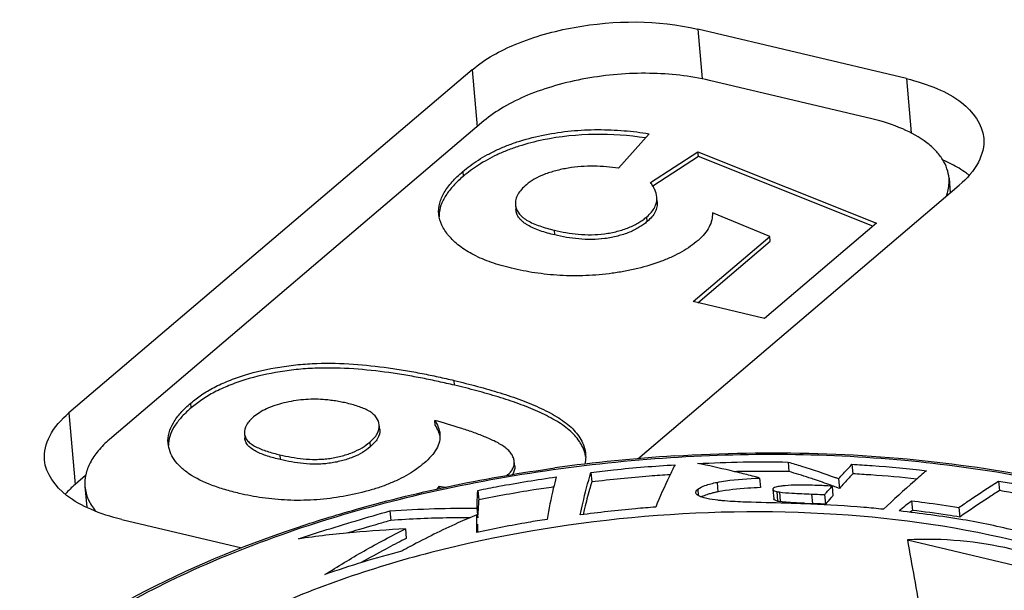
# Model space of a CAD drawing. Units: millimetres. Extents: x 0 to 841, y 0 to 594.
# Drawn here: x 743 to 752, y 531 to 536 of the extents above; entities that cross this region are included whole.
import ezdxf

# ---------------------------------------------------------------- set-up
doc = ezdxf.new("R2010")
doc.units = ezdxf.units.MM
doc.header["$LTSCALE"] = 46.255
doc.layers.get('0').update_dxf_attribs({"linetype": 'CONTINUOUS'})
doc.layers.add('_26_DATUM_AXIS', color=7, linetype='CONTINUOUS')
doc.layers.add('_MDL_SMALL', color=7, linetype='CONTINUOUS')

msp = doc.modelspace()

# ---------------------------------------------------------------- linework, layer by layer
at = {"color": 9}
for p, q in [((748.8847, 536.0004), (748.9238, 535.5475)), ((746.8249, 535.6299), (746.8697, 535.1104)), ((750.7906, 535.5489), (750.8334, 535.0531)), ((743.1419, 532.4968), (743.1983, 531.8432))]:
    msp.add_line(p, q, dxfattribs=at)
at = {"color": 7}
for p, q in [((750.7906, 535.5489), (748.8847, 536.0004)), ((746.8249, 535.6299), (743.1419, 532.4968)), ((748.3362, 532.0791), (751.272, 534.5766)), ((743.2939, 531.9246), (743.1983, 531.8432)), ((743.6233, 531.5245), (744.7194, 531.2648))]:
    msp.add_line(p, q, dxfattribs=at)
for centre, radius, start, end in [((750.6292, 533.6488), 1.2581, 62.96515, 66.70917), ((750.8687, 534.0516), 0.7886, 51.22624, 53.49485)]:
    msp.add_arc(centre, radius, start, end, dxfattribs=at)
for points, knots in [([(746.8249, 535.6299), (746.9423, 535.7298), (747.2459, 535.8943), (747.9365, 536.0826), (748.5183, 536.0871), (748.8847, 536.0004)], [0, 0, 0, 0, 0.215569, 0.473329, 1, 1, 1, 1]), ([(750.7906, 535.5489), (750.8871, 535.5261), (751.0639, 535.4694), (751.3369, 535.3253), (751.485, 535.1331), (751.4959, 535.0062)], [0, 0, 0, 0, 0.31879, 0.590652, 1, 1, 1, 1]), ([(751.4959, 535.0062), (751.5022, 534.9318), (751.458, 534.7607), (751.3417, 534.6359), (751.272, 534.5766)], [0, 0, 0, 0, 0.449287, 1, 1, 1, 1]), ([(742.918, 532.0671), (742.9116, 532.1416), (742.9559, 532.3127), (743.0722, 532.4375), (743.1419, 532.4968)], [0, 0, 0, 0, 0.449287, 1, 1, 1, 1]), ([(743.6233, 531.5245), (743.5268, 531.5473), (743.35, 531.604), (743.077, 531.7481), (742.9289, 531.9403), (742.918, 532.0671)], [0, 0, 0, 0, 0.31879, 0.590652, 1, 1, 1, 1])]:
    msp.add_open_spline(points, degree=3, knots=knots, dxfattribs=at)
for points in [[(751.3378, 534.6855), (751.2948, 534.7174), (751.2487, 534.7451), (751.201, 534.7695)], [(743.1983, 531.8432), (743.1662, 531.8159), (743.1356, 531.7865), (743.1078, 531.7548)]]:
    msp.add_open_spline(points, degree=3, dxfattribs=at)
at = {"layer": '_26_DATUM_AXIS', "color": 7}
for p, q in [((749.7088, 532.0487), (749.7163, 531.9615)), ((750.2928, 532.0277), (750.3003, 531.9405)), ((747.9082, 531.9537), (747.9158, 531.8666)), ((749.4496, 531.9026), (749.4571, 531.8155)), ((750.1699, 531.8945), (750.1774, 531.8074)), ((750.1112, 531.8284), (750.1187, 531.7412)), ((751.6316, 531.875), (751.6391, 531.7879)), ((746.8759, 531.7897), (746.8835, 531.7026)), ((749.5701, 531.7981), (749.5776, 531.711)), ((749.6061, 531.7794), (749.6136, 531.6922)), ((750.0428, 531.7506), (750.0503, 531.6635)), ((746.8678, 531.6263), (746.8753, 531.5392)), ((750.8374, 531.6938), (750.8449, 531.6067)), ((751.2696, 531.6334), (751.2771, 531.5463)), ((746.0731, 531.6025), (746.0807, 531.5153)), ((750.8449, 531.6067), (750.8236, 531.5897)), ((746.2145, 531.4387), (746.222, 531.3516)), ((746.1423, 531.3104), (746.1207, 531.2991)), ((750.7993, 531.3379), (752.6042, 530.9104))]:
    msp.add_line(p, q, dxfattribs=at)
at = {"layer": '_26_DATUM_AXIS', "color": 9}
for p, q in [((749.0604, 531.8629), (749.0679, 531.7757)), ((748.8843, 531.7996), (748.8893, 531.7421)), ((749.6298, 531.7751), (749.6374, 531.6879)), ((749.9243, 531.7558), (749.9318, 531.6687))]:
    msp.add_line(p, q, dxfattribs=at)
at = {"layer": '_26_DATUM_AXIS', "color": 7}
for centre, radius, start, end in [((749.575, 517.6328), 14.4996, 93.57309, 97.90866), ((749.4633, 522.525), 9.4384, 90.96912, 91.4729), ((749.4629, 522.4775), 9.4859, 90.36255, 90.96185), ((749.473, 520.6655), 11.2979, 89.845, 90.35586), ((749.4245, 510.9406), 21.023, 89.20466, 89.78446), ((746.0077, 520.8819), 11.7729, 69.296, 69.45018), ((748.4959, 527.5245), 4.6004, 70.60066, 71.5651), ((748.12, 526.4629), 5.7266, 69.77354, 70.58026), ((747.1684, 523.874), 8.4848, 69.44323, 69.78835), ((746.0159, 520.7966), 11.7709, 69.29599, 69.45038), ((749.224, 530.9297), 0.86, 102.99607, 105.21618), ((749.2962, 530.6179), 1.1801, 101.15414, 103.00807), ((749.6723, 532.0784), 0.3063, 257.50327, 261.24112), ((749.6773, 532.1083), 0.3366, 261.18652, 261.89737), ((752.1682, 530.6216), 4.432, 166.90925, 167.65989), ((749.6808, 531.9961), 0.3112, 257.52328, 261.97133), ((750.4661, 545.3238), 13.6656, 267.45423, 267.7596), ((748.8147, 504.0222), 27.669, 87.56351, 87.68612), ((749.6312, 523.2494), 8.4245, 87.14821, 87.55218), ((759.5527, 520.7567), 13.9849, 128.54962, 129.15269), ((756.1289, 512.076), 21.6724, 117.20138, 117.43865), ((752.9595, 518.777), 14.1834, 118.18412, 118.55054), ((856.4332, 549.9895), 107.2679, 190.013404, 190.390124)]:
    msp.add_arc(centre, radius, start, end, dxfattribs=at)
msp.add_ellipse((749.1199, 523.572), major_axis=(3.0946, 7.5312), ratio=0.617798, start_param=-0.08633, end_param=0.281678, dxfattribs=at)
at = {"layer": '_26_DATUM_AXIS', "color": 9}
msp.add_open_spline([(742.6917, 530.0904), (743.1471, 530.4778), (744.2911, 531.1447), (746.2652, 531.7966), (748.4828, 532.1385), (750.7117, 532.1321), (752.4609, 531.8282), (753.6638, 531.3933), (754.3945, 531.0062), (754.9726, 530.5533), (755.3818, 530.041), (755.6023, 529.4782), (755.6105, 529.0883), (755.5835, 528.9023)], degree=3, knots=[0, 0, 0, 0, 0.120962, 0.263995, 0.418844, 0.572778, 0.713248, 0.77534, 0.830903, 0.879845, 0.92292, 0.961992, 1, 1, 1, 1], dxfattribs=at)
at = {"layer": '_26_DATUM_AXIS', "color": 7}
for points, knots in [([(748.6714, 532.1043), (749.5417, 532.1587), (750.8271, 532.1269), (752.4451, 531.8267), (753.4955, 531.4949), (754.3801, 531.06), (755.0712, 530.5301), (755.5416, 529.911), (755.6826, 529.4379), (755.7023, 529.2093)], [0, 0, 0, 0, 0.318748, 0.466023, 0.600518, 0.720149, 0.824609, 0.91613, 1, 1, 1, 1]), ([(745.2014, 531.4426), (745.3882, 531.5056), (746.1668, 531.7458), (746.9684, 531.9095), (747.5799, 531.9945)], [0, 0, 0, 0, 0.242091, 1, 1, 1, 1]), ([(747.9082, 531.9537), (747.9772, 531.9619), (748.2326, 531.992), (748.4891, 532.0115), (748.6765, 532.0234)], [0, 0, 0, 0, 0.269877, 1, 1, 1, 1]), ([(748.6765, 532.0234), (748.6592, 531.9885), (748.5961, 531.8616), (748.5392, 531.7316), (748.4999, 531.6366)], [0, 0, 0, 0, 0.274772, 1, 1, 1, 1]), ([(748.8826, 532.0348), (749.0208, 532.0413), (749.2962, 532.0526), (749.5717, 532.0505), (749.7088, 532.0487)], [0, 0, 0, 0, 0.502404, 1, 1, 1, 1]), ([(749.2647, 531.9497), (749.2361, 531.956), (749.1093, 531.9867), (748.9823, 532.0177), (748.8826, 532.0348)], [0, 0, 0, 0, 0.224341, 1, 1, 1, 1]), ([(749.7088, 532.0487), (749.7503, 532.0364), (749.8955, 531.9932), (750.0388, 531.9437), (750.1402, 531.9057)], [0, 0, 0, 0, 0.2853, 1, 1, 1, 1]), ([(750.1699, 531.8945), (750.1991, 531.9268), (750.24, 531.9712), (750.2813, 532.0153), (750.2928, 532.0277)], [0, 0, 0, 0, 0.72097, 1, 1, 1, 1]), ([(750.2928, 532.0277), (750.3545, 532.024), (750.5816, 532.0104), (750.808, 531.9879), (750.9725, 531.9693)], [0, 0, 0, 0, 0.272066, 1, 1, 1, 1]), ([(746.8759, 531.7897), (746.9398, 531.8024), (747.1773, 531.8493), (747.4166, 531.8869), (747.5919, 531.9123)], [0, 0, 0, 0, 0.26876, 1, 1, 1, 1]), ([(747.5919, 531.9123), (747.5827, 531.8772), (747.5493, 531.7493), (747.5239, 531.6195), (747.5081, 531.5249)], [0, 0, 0, 0, 0.27452, 1, 1, 1, 1]), ([(747.8118, 531.5653), (747.819, 531.6003), (747.8463, 531.7309), (747.8809, 531.8599), (747.9082, 531.9537)], [0, 0, 0, 0, 0.267718, 1, 1, 1, 1]), ([(748.6319, 531.9329), (748.5695, 531.9288), (748.3302, 531.9128), (748.0917, 531.8875), (747.9158, 531.8666)], [0, 0, 0, 0, 0.261072, 1, 1, 1, 1]), ([(749.0604, 531.8629), (749.0866, 531.868), (749.2154, 531.8891), (749.3459, 531.8984), (749.4496, 531.9026)], [0, 0, 0, 0, 0.204362, 1, 1, 1, 1]), ([(749.4496, 531.9026), (749.4329, 531.9067), (749.3713, 531.9225), (749.31, 531.9397), (749.2647, 531.9497)], [0, 0, 0, 0, 0.270026, 1, 1, 1, 1]), ([(749.9507, 531.8888), (749.9335, 531.8945), (749.8557, 531.9199), (749.7774, 531.9435), (749.7163, 531.9615)], [0, 0, 0, 0, 0.221818, 1, 1, 1, 1]), ([(750.3003, 531.9405), (750.2888, 531.9282), (750.2475, 531.8841), (750.2066, 531.8396), (750.1774, 531.8074)], [0, 0, 0, 0, 0.27903, 1, 1, 1, 1]), ([(750.884, 531.8928), (750.7444, 531.9081), (750.5499, 531.9255), (750.355, 531.9373), (750.3003, 531.9405)], [0, 0, 0, 0, 0.71926, 1, 1, 1, 1]), ([(750.9725, 531.9693), (750.9358, 531.9378), (750.8025, 531.823), (750.6727, 531.7042), (750.5795, 531.6169)], [0, 0, 0, 0, 0.274597, 1, 1, 1, 1]), ([(747.5684, 531.8206), (747.5075, 531.8118), (747.2783, 531.7781), (747.0504, 531.7358), (746.8835, 531.7026)], [0, 0, 0, 0, 0.265345, 1, 1, 1, 1]), ([(747.9158, 531.8666), (747.9091, 531.8436), (747.886, 531.7637), (747.8648, 531.6832), (747.8513, 531.6255)], [0, 0, 0, 0, 0.287657, 1, 1, 1, 1]), ([(748.8843, 531.7996), (748.9028, 531.8159), (748.9624, 531.8411), (749.023, 531.8555), (749.0604, 531.8629)], [0, 0, 0, 0, 0.392818, 1, 1, 1, 1]), ([(749.4571, 531.8155), (749.4186, 531.8139), (749.2883, 531.8068), (749.1581, 531.7933), (749.0679, 531.7757)], [0, 0, 0, 0, 0.295806, 1, 1, 1, 1]), ([(749.6417, 531.828), (749.6265, 531.8258), (749.6041, 531.8213), (749.5805, 531.8142), (749.5748, 531.8087)], [0, 0, 0, 0, 0.658778, 1, 1, 1, 1]), ([(750.0052, 531.8335), (749.9716, 531.835), (749.8643, 531.8385), (749.7566, 531.8388), (749.6831, 531.8325)], [0, 0, 0, 0, 0.31343, 1, 1, 1, 1]), ([(750.1112, 531.8284), (750.0857, 531.8297), (750.0503, 531.8316), (750.015, 531.8331), (750.0052, 531.8335)], [0, 0, 0, 0, 0.722388, 1, 1, 1, 1]), ([(750.0428, 531.7506), (750.0488, 531.7575), (750.0715, 531.7835), (750.0944, 531.8094), (750.1112, 531.8284)], [0, 0, 0, 0, 0.265822, 1, 1, 1, 1]), ([(751.2696, 531.6334), (751.3008, 531.655), (751.4201, 531.7375), (751.5416, 531.8169), (751.6316, 531.875)], [0, 0, 0, 0, 0.261395, 1, 1, 1, 1]), ([(751.6316, 531.875), (751.6839, 531.8659), (751.8751, 531.8324), (752.0648, 531.7912), (752.2022, 531.7593)], [0, 0, 0, 0, 0.273342, 1, 1, 1, 1]), ([(746.8678, 531.6263), (746.8683, 531.6405), (746.87, 531.695), (746.8731, 531.7494), (746.8759, 531.7897)], [0, 0, 0, 0, 0.259392, 1, 1, 1, 1]), ([(748.9218, 531.7274), (748.9143, 531.7299), (748.8936, 531.7377), (748.869, 531.7539), (748.8677, 531.7691)], [0, 0, 0, 0, 0.34231, 1, 1, 1, 1]), ([(748.9983, 531.7596), (748.9917, 531.7578), (748.9683, 531.7511), (748.9453, 531.7429), (748.9294, 531.7356)], [0, 0, 0, 0, 0.280959, 1, 1, 1, 1]), ([(749.1083, 531.6952), (749.0946, 531.6965), (749.047, 531.7015), (748.9994, 531.7081), (748.966, 531.7154)], [0, 0, 0, 0, 0.286084, 1, 1, 1, 1]), ([(749.5701, 531.7981), (749.5706, 531.7923), (749.5861, 531.7842), (749.5982, 531.7813), (749.6061, 531.7794)], [0, 0, 0, 0, 0.41752, 1, 1, 1, 1]), ([(749.6298, 531.7751), (749.6675, 531.7693), (749.7659, 531.7627), (749.8641, 531.7582), (749.9243, 531.7558)], [0, 0, 0, 0, 0.387358, 1, 1, 1, 1]), ([(749.9243, 531.7558), (749.9352, 531.7554), (749.9747, 531.7538), (750.0142, 531.752), (750.0428, 531.7506)], [0, 0, 0, 0, 0.274428, 1, 1, 1, 1]), ([(750.1187, 531.7412), (750.1127, 531.7344), (750.0898, 531.7086), (750.067, 531.6827), (750.0503, 531.6635)], [0, 0, 0, 0, 0.26313, 1, 1, 1, 1]), ([(751.6391, 531.7879), (751.6055, 531.7662), (751.4836, 531.6875), (751.3635, 531.6061), (751.2771, 531.5463)], [0, 0, 0, 0, 0.275895, 1, 1, 1, 1]), ([(752.0929, 531.6989), (752.0565, 531.7071), (751.9059, 531.7402), (751.7542, 531.7678), (751.6391, 531.7879)], [0, 0, 0, 0, 0.242007, 1, 1, 1, 1]), ([(746.0731, 531.6025), (746.209, 531.6112), (746.4737, 531.6264), (746.7388, 531.6271), (746.8678, 531.6263)], [0, 0, 0, 0, 0.513496, 1, 1, 1, 1]), ([(746.8835, 531.7026), (746.8825, 531.6897), (746.8795, 531.6446), (746.8774, 531.5994), (746.8763, 531.5671)], [0, 0, 0, 0, 0.2854, 1, 1, 1, 1]), ([(748.4999, 531.6366), (748.4383, 531.632), (748.2083, 531.6144), (747.9791, 531.5874), (747.8118, 531.5653)], [0, 0, 0, 0, 0.26808, 1, 1, 1, 1]), ([(749.3714, 531.6805), (749.3467, 531.6813), (749.2589, 531.6845), (749.1712, 531.6894), (749.1083, 531.6952)], [0, 0, 0, 0, 0.281161, 1, 1, 1, 1]), ([(749.9162, 531.6646), (749.8562, 531.6671), (749.6747, 531.6741), (749.493, 531.6766), (749.3714, 531.6805)], [0, 0, 0, 0, 0.330438, 1, 1, 1, 1]), ([(749.6136, 531.6922), (749.6057, 531.6941), (749.5936, 531.6971), (749.5781, 531.7052), (749.5776, 531.711)], [0, 0, 0, 0, 0.582502, 1, 1, 1, 1]), ([(749.8591, 531.6717), (749.835, 531.6728), (749.761, 531.6766), (749.6868, 531.6804), (749.6374, 531.6879)], [0, 0, 0, 0, 0.325465, 1, 1, 1, 1]), ([(750.5795, 531.6169), (750.5204, 531.6229), (750.2998, 531.6449), (750.0784, 531.6577), (749.9162, 531.6646)], [0, 0, 0, 0, 0.267833, 1, 1, 1, 1]), ([(750.8374, 531.6938), (750.8773, 531.689), (751.0217, 531.6717), (751.1656, 531.6503), (751.2696, 531.6334)], [0, 0, 0, 0, 0.276202, 1, 1, 1, 1]), ([(754.5285, 529.1678), (754.5183, 529.3213), (754.4422, 529.638), (754.1751, 530.073), (753.7692, 530.4653), (753.0184, 530.9494), (751.7946, 531.3805), (750.1092, 531.6205), (748.2804, 531.5867), (746.4835, 531.281), (744.891, 530.7347), (743.9697, 530.1893), (743.6004, 529.8751)], [0, 0, 0, 0, 0.037664, 0.078063, 0.123355, 0.174679, 0.29567, 0.437139, 0.589618, 0.741517, 0.881353, 1, 1, 1, 1]), ([(745.2365, 531.3457), (745.3105, 531.3704), (745.5874, 531.4622), (745.8677, 531.5437), (746.0731, 531.6025)], [0, 0, 0, 0, 0.267371, 1, 1, 1, 1]), ([(746.8013, 531.5395), (746.7418, 531.5396), (746.5014, 531.5391), (746.2612, 531.5269), (746.0807, 531.5153)], [0, 0, 0, 0, 0.247407, 1, 1, 1, 1]), ([(746.8665, 531.5674), (746.8087, 531.5426), (746.6033, 531.4539), (746.4024, 531.3547), (746.2606, 531.2787)], [0, 0, 0, 0, 0.281108, 1, 1, 1, 1]), ([(746.8673, 531.4055), (746.8669, 531.4206), (746.8657, 531.4746), (746.8658, 531.5286), (746.8665, 531.5674)], [0, 0, 0, 0, 0.280358, 1, 1, 1, 1]), ([(751.8026, 531.4176), (751.6378, 531.4579), (751.2799, 531.5337), (750.9171, 531.5788), (750.7228, 531.6015)], [0, 0, 0, 0, 0.464592, 1, 1, 1, 1]), ([(751.2771, 531.5463), (751.2396, 531.5524), (751.096, 531.5754), (750.9517, 531.5939), (750.8449, 531.6067)], [0, 0, 0, 0, 0.260938, 1, 1, 1, 1]), ([(742.6344, 530.0794), (742.9792, 530.3727), (743.8058, 530.9028), (744.7083, 531.2763), (745.2014, 531.4426)], [0, 0, 0, 0, 0.465208, 1, 1, 1, 1]), ([(746.0807, 531.5153), (746.0434, 531.5047), (745.913, 531.4673), (745.7827, 531.4294), (745.69, 531.4014)], [0, 0, 0, 0, 0.28558, 1, 1, 1, 1]), ([(747.5081, 531.5249), (747.4504, 531.5158), (747.2358, 531.4815), (747.0226, 531.4387), (746.8673, 531.4055)], [0, 0, 0, 0, 0.26896, 1, 1, 1, 1]), ([(746.874, 531.4803), (746.8739, 531.4736), (746.8735, 531.4491), (746.8733, 531.4246), (746.8734, 531.4068)], [0, 0, 0, 0, 0.275146, 1, 1, 1, 1]), ([(746.2145, 531.4387), (746.0562, 531.4283), (745.729, 531.4105), (745.4035, 531.3708), (745.2365, 531.3457)], [0, 0, 0, 0, 0.484493, 1, 1, 1, 1]), ([(745.4792, 531.0206), (745.5963, 531.0945), (745.8366, 531.2425), (746.0868, 531.3731), (746.2145, 531.4387)], [0, 0, 0, 0, 0.490848, 1, 1, 1, 1]), ([(746.1207, 531.2991), (746.092, 531.2842), (745.9874, 531.2293), (745.8838, 531.1726), (745.8095, 531.1298)], [0, 0, 0, 0, 0.273754, 1, 1, 1, 1]), ([(746.1808, 531.2356), (746.0627, 531.2023), (745.8266, 531.1383), (745.5941, 531.0616), (745.4792, 531.0206)], [0, 0, 0, 0, 0.501431, 1, 1, 1, 1])]:
    msp.add_open_spline(points, degree=3, knots=knots, dxfattribs=at)
for points in [[(749.5748, 531.8087), (749.5724, 531.8057), (749.5697, 531.802), (749.5701, 531.7981)], [(749.6831, 531.8325), (749.6693, 531.8314), (749.6555, 531.83), (749.6417, 531.828)], [(748.8677, 531.7691), (748.8673, 531.7736), (748.8685, 531.7784), (748.8705, 531.7825)], [(748.8705, 531.7825), (748.8736, 531.7891), (748.8788, 531.7947), (748.8843, 531.7996)], [(748.9294, 531.7356), (748.9251, 531.7336), (748.9209, 531.7315), (748.9167, 531.7293)], [(748.966, 531.7154), (748.9511, 531.7187), (748.9362, 531.7224), (748.9218, 531.7274)]]:
    msp.add_open_spline(points, degree=3, dxfattribs=at)
at = {"layer": '_MDL_SMALL', "color": 7}
for p, q in [((750.4736, 535.1822), (748.9913, 535.5333)), ((746.9315, 535.1629), (743.5115, 532.2536)), ((748.4392, 535.046), (748.1618, 534.7302)), ((748.4528, 534.5999), (748.8862, 534.8814)), ((748.89, 534.8379), (748.8862, 534.8814)), ((748.8862, 534.8814), (750.518, 534.2308)), ((748.89, 534.8379), (748.4745, 534.5679)), ((750.4844, 534.2022), (748.89, 534.8379)), ((746.7377, 534.6998), (746.7415, 534.6563)), ((751.1789, 534.6398), (751.1903, 534.5071)), ((748.5137, 534.4243), (748.51, 534.4679)), ((747.2195, 534.3974), (747.2233, 534.3538)), ((749.5418, 534.109), (749.0197, 534.3225)), ((748.4225, 534.2439), (748.4188, 534.2874)), ((750.518, 534.2308), (749.4927, 533.3586)), ((747.5784, 534.1215), (747.5746, 534.165)), ((748.8411, 533.5129), (749.5418, 534.109)), ((748.8841, 533.5027), (749.5456, 534.0654)), ((749.5456, 534.0654), (749.5418, 534.109)), ((749.4927, 533.3586), (748.8411, 533.5129)), ((744.2574, 532.5431), (744.2537, 532.5867)), ((745.9797, 532.3443), (745.9759, 532.3879)), ((746.4859, 532.3853), (746.4822, 532.4289)), ((744.7441, 532.3094), (744.7478, 532.2658)), ((745.8892, 532.23), (745.8929, 532.1865)), ((745.0682, 532.1141), (745.072, 532.0705)), ((747.2124, 532.0093), (747.2086, 532.0529)), ((743.2877, 531.8236), (743.3039, 531.6355)), ((746.5003, 531.7989), (746.5265, 531.8273)), ((746.5265, 531.8273), (746.5284, 531.8051))]:
    msp.add_line(p, q, dxfattribs=at)
at = {"layer": '_MDL_SMALL', "color": 9}
msp.add_line((746.6637, 532.7499), (746.66, 532.7934), dxfattribs=at)
at = {"layer": '_MDL_SMALL', "color": 7}
for centre, radius, start, end in [((746.8001, 534.2914), 0.2783, 177.73006, 180.8027), ((746.3061, 532.2419), 0.2275, 15.7113, 17.3521), ((746.302, 532.2408), 0.2318, 10.03389, 15.69849), ((744.3187, 532.1983), 0.269, 175.36228, 180.07823), ((747.5451, 532.0454), 0.3197, 13.10225, 14.47111), ((747.5529, 532.0472), 0.3117, 9.34609, 13.11127)]:
    msp.add_arc(centre, radius, start, end, dxfattribs=at)
for points, knots in [([(748.9913, 535.5333), (748.8128, 535.5756), (748.4331, 535.6152), (747.9586, 535.5762), (747.5879, 535.4913), (747.3353, 535.4046), (747.1151, 535.2978), (746.9868, 535.2099), (746.9315, 535.1629)], [0, 0, 0, 0, 0.255515, 0.527381, 0.659752, 0.784602, 0.89876, 1, 1, 1, 1]), ([(751.1789, 534.6397), (751.1763, 534.6693), (751.1633, 534.7292), (751.1214, 534.8144), (751.0582, 534.8943), (750.9418, 534.9973), (750.7462, 535.1042), (750.5701, 535.1593), (750.4736, 535.1822)], [0, 0, 0, 0, 0.094233, 0.192798, 0.299268, 0.416093, 0.684691, 1, 1, 1, 1]), ([(746.7377, 534.6998), (746.7601, 534.7182), (746.806, 534.7558), (746.8818, 534.8076), (746.9652, 534.8565), (747.0561, 534.9027), (747.155, 534.9437), (747.2979, 534.994), (747.4895, 535.0411), (747.7284, 535.0752), (747.9708, 535.0871), (748.1706, 535.0783), (748.3261, 535.0631), (748.4018, 535.0516), (748.4392, 535.046)], [0, 0, 0, 0, 0.048531, 0.099695, 0.153813, 0.210738, 0.270733, 0.333311, 0.464892, 0.601152, 0.737839, 0.871452, 0.936468, 1, 1, 1, 1]), ([(748.4058, 535.008), (748.2539, 535.0304), (747.9406, 535.0531), (747.5511, 535.0132), (747.2871, 534.946), (747.1481, 534.896), (747.052, 534.8553), (746.9635, 534.8099), (746.8822, 534.7619), (746.8083, 534.711), (746.7633, 534.6742), (746.7415, 534.6563)], [0, 0, 0, 0, 0.263511, 0.536293, 0.667453, 0.729808, 0.789571, 0.846329, 0.900346, 0.951451, 1, 1, 1, 1]), ([(746.519, 534.3116), (746.5161, 534.3447), (746.5215, 534.3962), (746.5433, 534.4619), (746.5688, 534.5115), (746.6017, 534.5602), (746.6556, 534.6261), (746.7045, 534.67), (746.7377, 534.6998)], [0, 0, 0, 0, 0.215171, 0.328582, 0.448406, 0.575568, 0.709938, 1, 1, 1, 1]), ([(748.1618, 534.7302), (748.125, 534.7352), (748.0502, 534.7455), (747.8959, 534.7538), (747.7396, 534.7416), (747.5885, 534.7101), (747.4847, 534.677), (747.3934, 534.6359), (747.3426, 534.5983), (747.3193, 534.5804)], [0, 0, 0, 0, 0.126795, 0.258018, 0.527532, 0.659685, 0.785059, 0.899537, 1, 1, 1, 1]), ([(746.7415, 534.6563), (746.711, 534.6289), (746.6526, 534.5765), (746.593, 534.5012), (746.5572, 534.4398), (746.5325, 534.3802), (746.5232, 534.3332), (746.522, 534.3024)], [0, 0, 0, 0, 0.287162, 0.548564, 0.669576, 0.784161, 1, 1, 1, 1]), ([(748.51, 534.4678), (748.508, 534.4911), (748.4975, 534.5262), (748.4744, 534.5688), (748.4601, 534.5894), (748.4528, 534.5999)], [0, 0, 0, 0, 0.482826, 0.736857, 1, 1, 1, 1]), ([(751.156, 534.4772), (751.1608, 534.4905), (751.1772, 534.543), (751.1823, 534.5991), (751.1789, 534.6397)], [0, 0, 0, 0, 0.258942, 1, 1, 1, 1]), ([(747.3193, 534.5804), (747.3035, 534.5665), (747.2739, 534.5397), (747.2407, 534.4935), (747.2201, 534.446), (747.2182, 534.4129), (747.2195, 534.3974)], [0, 0, 0, 0, 0.291462, 0.551242, 0.784106, 1, 1, 1, 1]), ([(748.4188, 534.2874), (748.4338, 534.3012), (748.4623, 534.3274), (748.4928, 534.3734), (748.5096, 534.4206), (748.5113, 534.4526), (748.51, 534.4678)], [0, 0, 0, 0, 0.291826, 0.549602, 0.781481, 1, 1, 1, 1]), ([(748.5137, 534.4243), (748.515, 534.409), (748.5133, 534.3771), (748.4965, 534.3299), (748.466, 534.2838), (748.4376, 534.2577), (748.4225, 534.2439)], [0, 0, 0, 0, 0.218519, 0.450398, 0.708174, 1, 1, 1, 1]), ([(747.2195, 534.3974), (747.2207, 534.384), (747.2264, 534.3562), (747.2488, 534.3178), (747.2766, 534.2895), (747.3041, 534.2692), (747.336, 534.2483), (747.3819, 534.2261), (747.4636, 534.1935), (747.5296, 534.1765), (747.5746, 534.165)], [0, 0, 0, 0, 0.089951, 0.18574, 0.292733, 0.351634, 0.413443, 0.546996, 0.690397, 1, 1, 1, 1]), ([(747.5784, 534.1215), (747.5334, 534.1329), (747.4674, 534.1499), (747.3857, 534.1825), (747.3398, 534.2048), (747.3079, 534.2256), (747.2804, 534.2459), (747.2526, 534.2742), (747.2302, 534.3126), (747.2245, 534.3404), (747.2233, 534.3538)], [0, 0, 0, 0, 0.309595, 0.452994, 0.586548, 0.648358, 0.70726, 0.814258, 0.910049, 1, 1, 1, 1]), ([(749.0197, 534.3225), (749.0183, 534.3011), (749.0152, 534.2567), (748.9894, 534.1914), (748.947, 534.1273), (748.9076, 534.0909), (748.8869, 534.0715)], [0, 0, 0, 0, 0.219571, 0.452644, 0.710211, 1, 1, 1, 1]), ([(746.6085, 534.116), (746.5859, 534.1462), (746.5424, 534.2051), (746.522, 534.2769), (746.519, 534.3116)], [0, 0, 0, 0, 0.519964, 1, 1, 1, 1]), ([(747.5746, 534.165), (747.6098, 534.1571), (747.6821, 534.1416), (747.8345, 534.1218), (747.9736, 534.1214), (748.0914, 534.1417), (748.1668, 534.1586), (748.2379, 534.1813), (748.3029, 534.2103), (748.3455, 534.2347), (748.3845, 534.2594), (748.4076, 534.2783), (748.4188, 534.2874)], [0, 0, 0, 0, 0.122544, 0.250955, 0.52212, 0.590278, 0.657159, 0.784377, 0.84344, 0.89864, 0.951032, 1, 1, 1, 1]), ([(748.4225, 534.2439), (748.4114, 534.2347), (748.3882, 534.2158), (748.3493, 534.1911), (748.3067, 534.1667), (748.2417, 534.1378), (748.1705, 534.115), (748.0952, 534.0981), (747.9773, 534.0778), (747.8382, 534.0782), (747.6858, 534.098), (747.6136, 534.1135), (747.5784, 534.1215)], [0, 0, 0, 0, 0.048968, 0.10136, 0.15656, 0.215623, 0.342841, 0.409722, 0.47788, 0.749045, 0.877456, 1, 1, 1, 1]), ([(747.1842, 533.8174), (747.1525, 533.8254), (747.0904, 533.8413), (746.9735, 533.8778), (746.8428, 533.933), (746.7282, 534.0026), (746.654, 534.0659), (746.6233, 534.0996), (746.6085, 534.116)], [0, 0, 0, 0, 0.148654, 0.292074, 0.557112, 0.792791, 0.899416, 1, 1, 1, 1]), ([(748.8869, 534.0715), (748.8644, 534.0534), (748.8176, 534.016), (748.7385, 533.9665), (748.6501, 533.9208), (748.5173, 533.8651), (748.373, 533.8223), (748.2216, 533.7903), (748.0638, 533.7641), (747.8643, 533.7466), (747.6653, 533.7479), (747.5101, 533.761), (747.398, 533.775), (747.2896, 533.7942), (747.219, 533.8097), (747.1842, 533.8174)], [0, 0, 0, 0, 0.048803, 0.1012, 0.15731, 0.216881, 0.344341, 0.410885, 0.478408, 0.614586, 0.748823, 0.814087, 0.877808, 0.939662, 1, 1, 1, 1]), ([(744.2537, 532.5867), (744.2856, 532.6123), (744.3529, 532.6654), (744.4691, 532.7332), (744.601, 532.7932), (744.7992, 532.8636), (745.0132, 532.9102), (745.2346, 532.9398), (745.4591, 532.954), (745.7351, 532.9467), (746.0048, 532.9175), (746.2134, 532.885), (746.3651, 532.858), (746.5137, 532.8272), (746.6114, 532.8046), (746.66, 532.7934)], [0, 0, 0, 0, 0.049194, 0.102904, 0.161179, 0.223258, 0.355426, 0.423485, 0.491705, 0.625685, 0.754831, 0.817619, 0.879435, 0.940128, 1, 1, 1, 1]), ([(746.6637, 532.7499), (746.6152, 532.761), (746.5175, 532.7836), (746.3689, 532.8144), (746.2171, 532.8414), (746.0086, 532.874), (745.7389, 532.9031), (745.4629, 532.9104), (745.2383, 532.8963), (745.0169, 532.8666), (744.8029, 532.82), (744.6047, 532.7497), (744.4728, 532.6896), (744.3567, 532.6219), (744.2893, 532.5688), (744.2574, 532.5431)], [0, 0, 0, 0, 0.059872, 0.120565, 0.182381, 0.245169, 0.374315, 0.508295, 0.576515, 0.644574, 0.776742, 0.838821, 0.897096, 0.950806, 1, 1, 1, 1]), ([(746.66, 532.7934), (746.7312, 532.7759), (746.8719, 532.7413), (747.0773, 532.6818), (747.2725, 532.6164), (747.4525, 532.5417), (747.6117, 532.4582), (747.7415, 532.3615), (747.829, 532.2469), (747.8559, 532.1602), (747.8595, 532.1184)], [0, 0, 0, 0, 0.152374, 0.300835, 0.444011, 0.579617, 0.70521, 0.816678, 0.912957, 1, 1, 1, 1]), ([(747.8546, 532.1253), (747.8444, 532.165), (747.8061, 532.2454), (747.7094, 532.3488), (747.5772, 532.4363), (747.4495, 532.4997), (747.3379, 532.547), (747.2179, 532.5928), (747.0605, 532.6445), (746.865, 532.7004), (746.7313, 532.7332), (746.6637, 532.7499)], [0, 0, 0, 0, 0.088185, 0.187405, 0.301393, 0.427447, 0.493903, 0.562288, 0.703829, 0.850132, 1, 1, 1, 1]), ([(745.6831, 532.5847), (745.6656, 532.5887), (745.6303, 532.5968), (745.576, 532.6063), (745.5199, 532.6137), (745.4221, 532.6234), (745.282, 532.6222), (745.1347, 532.5972), (745.0231, 532.5654), (744.9477, 532.5365), (744.8816, 532.502), (744.8441, 532.4733), (744.8264, 532.4597)], [0, 0, 0, 0, 0.060052, 0.121854, 0.185366, 0.250197, 0.452008, 0.653857, 0.750426, 0.841767, 0.924964, 1, 1, 1, 1]), ([(744.0469, 532.2203), (744.0442, 532.2515), (744.0507, 532.318), (744.0942, 532.4128), (744.1628, 532.5047), (744.2222, 532.5586), (744.2537, 532.5867)], [0, 0, 0, 0, 0.215421, 0.449101, 0.709835, 1, 1, 1, 1]), ([(744.2574, 532.5431), (744.2295, 532.5182), (744.176, 532.4703), (744.1121, 532.3895), (744.0665, 532.3071), (744.0529, 532.2483), (744.0506, 532.22)], [0, 0, 0, 0, 0.286128, 0.546753, 0.783435, 1, 1, 1, 1]), ([(745.9759, 532.3879), (745.9739, 532.4109), (745.9538, 532.4611), (745.8852, 532.516), (745.81, 532.5481), (745.7401, 532.5705), (745.7023, 532.5799), (745.6831, 532.5847)], [0, 0, 0, 0, 0.185631, 0.410578, 0.687544, 0.840485, 1, 1, 1, 1]), ([(744.8264, 532.4597), (744.8027, 532.4375), (744.7587, 532.3967), (744.7418, 532.3357), (744.7441, 532.3095)], [0, 0, 0, 0, 0.55299, 1, 1, 1, 1]), ([(745.8892, 532.23), (745.9143, 532.2533), (745.9609, 532.296), (745.9783, 532.3604), (745.9759, 532.3879)], [0, 0, 0, 0, 0.553707, 1, 1, 1, 1]), ([(745.9797, 532.3443), (745.9821, 532.3168), (745.9647, 532.2525), (745.9181, 532.2097), (745.8929, 532.1865)], [0, 0, 0, 0, 0.446294, 1, 1, 1, 1]), ([(747.2086, 532.0529), (747.2076, 532.0648), (747.2009, 532.0887), (747.184, 532.1231), (747.1573, 532.1546), (747.1236, 532.1844), (747.0827, 532.2106), (747.0207, 532.244), (746.9357, 532.2809), (746.8283, 532.3219), (746.677, 532.3727), (746.5605, 532.4064), (746.4822, 532.4289)], [0, 0, 0, 0, 0.042266, 0.086548, 0.134665, 0.187157, 0.244712, 0.305998, 0.435967, 0.571783, 0.711887, 1, 1, 1, 1]), ([(746.4822, 532.4289), (746.4941, 532.4092), (746.5173, 532.3706), (746.5273, 532.3261), (746.5292, 532.3045)], [0, 0, 0, 0, 0.513582, 1, 1, 1, 1]), ([(746.5233, 532.3098), (746.5213, 532.3163), (746.5117, 532.3428), (746.497, 532.3671), (746.4859, 532.3853)], [0, 0, 0, 0, 0.24298, 1, 1, 1, 1]), ([(743.5115, 532.2536), (743.4744, 532.222), (743.4084, 532.1573), (743.3332, 532.0488), (743.2901, 531.9367), (743.2845, 531.86), (743.2877, 531.8237)], [0, 0, 0, 0, 0.290749, 0.549361, 0.782066, 1, 1, 1, 1]), ([(744.7441, 532.3095), (744.7451, 532.2978), (744.7511, 532.2736), (744.7727, 532.2402), (744.8068, 532.212), (744.8491, 532.1872), (744.8978, 532.165), (744.9709, 532.1388), (745.0289, 532.1239), (745.0682, 532.1141)], [0, 0, 0, 0, 0.088307, 0.183683, 0.293497, 0.417116, 0.551502, 0.694986, 1, 1, 1, 1]), ([(745.072, 532.0705), (745.0326, 532.0804), (744.9747, 532.0952), (744.9016, 532.1214), (744.8529, 532.1437), (744.8106, 532.1685), (744.7764, 532.1966), (744.7549, 532.23), (744.7488, 532.2542), (744.7478, 532.2659)], [0, 0, 0, 0, 0.305015, 0.4485, 0.582885, 0.706504, 0.816317, 0.911693, 1, 1, 1, 1]), ([(746.5292, 532.3045), (746.5312, 532.2819), (746.5282, 532.234), (746.4991, 532.1647), (746.4508, 532.0976), (746.4081, 532.0587), (746.3856, 532.0382)], [0, 0, 0, 0, 0.216412, 0.449262, 0.709269, 1, 1, 1, 1]), ([(744.6968, 531.7619), (744.6529, 531.7729), (744.5674, 531.7944), (744.4113, 531.8477), (744.2709, 531.9124), (744.1606, 531.9998), (744.0836, 532.0867), (744.0514, 532.1678), (744.0469, 532.2203)], [0, 0, 0, 0, 0.160984, 0.313815, 0.587727, 0.705841, 0.812252, 1, 1, 1, 1]), ([(745.0682, 532.1141), (745.1024, 532.1064), (745.1724, 532.0912), (745.2813, 532.0765), (745.3757, 532.071), (745.4532, 532.0743), (745.5309, 532.0811), (745.6241, 532.0997), (745.7273, 532.1322), (745.8166, 532.1749), (745.8662, 532.2123), (745.8892, 532.23)], [0, 0, 0, 0, 0.122277, 0.250174, 0.383747, 0.452309, 0.521082, 0.656086, 0.783612, 0.898574, 1, 1, 1, 1]), ([(745.8929, 532.1865), (745.87, 532.1687), (745.8204, 532.1313), (745.731, 532.0887), (745.6279, 532.0562), (745.5346, 532.0375), (745.457, 532.0308), (745.3795, 532.0275), (745.285, 532.033), (745.1761, 532.0476), (745.1061, 532.0628), (745.072, 532.0705)], [0, 0, 0, 0, 0.101426, 0.216388, 0.343914, 0.478918, 0.547691, 0.616253, 0.749826, 0.877723, 1, 1, 1, 1]), ([(747.8595, 532.1184), (747.8602, 532.1111), (747.8616, 532.0812), (747.8585, 532.0512), (747.8535, 532.0293)], [0, 0, 0, 0, 0.247533, 1, 1, 1, 1]), ([(746.3856, 532.0382), (746.3632, 532.0202), (746.3167, 531.9831), (746.239, 531.933), (746.152, 531.8873), (746.0566, 531.8456), (745.9541, 531.8082), (745.8073, 531.7661), (745.6146, 531.7256), (745.3777, 531.6987), (745.1788, 531.6967), (745.0231, 531.7073), (744.9106, 531.7205), (744.8021, 531.7386), (744.7315, 531.7542), (744.6968, 531.7619)], [0, 0, 0, 0, 0.048867, 0.100983, 0.156834, 0.215915, 0.277772, 0.3422, 0.475533, 0.611893, 0.747094, 0.812959, 0.877193, 0.939489, 1, 1, 1, 1]), ([(747.1422, 531.9259), (747.153, 531.9356), (747.1735, 531.9538), (747.1951, 531.9865), (747.2081, 532.0194), (747.2095, 532.0421), (747.2086, 532.0529)], [0, 0, 0, 0, 0.292431, 0.550037, 0.78242, 1, 1, 1, 1]), ([(747.2124, 532.0093), (747.2135, 531.9966), (747.2109, 531.9695), (747.1992, 531.9452), (747.1919, 531.9333)], [0, 0, 0, 0, 0.478108, 1, 1, 1, 1]), ([(743.2877, 531.8237), (743.2911, 531.7843), (743.3124, 531.7033), (743.3576, 531.6333), (743.3847, 531.6005)], [0, 0, 0, 0, 0.481173, 1, 1, 1, 1])]:
    msp.add_open_spline(points, degree=3, knots=knots, dxfattribs=at)
msp.add_open_spline([(746.5265, 531.8273), (746.5474, 531.8242), (746.5682, 531.821), (746.5891, 531.8182)], degree=3, dxfattribs=at)

doc.saveas('drawing.dxf')
